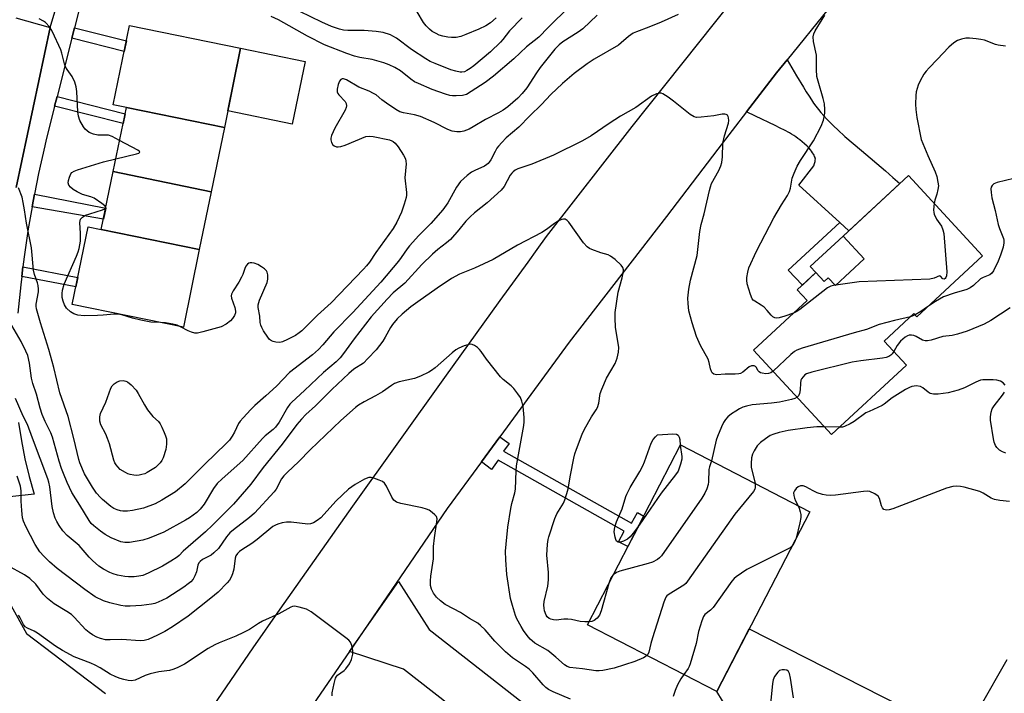
# Model space of a CAD drawing. Units: inches. Extents: x 1255763 to 1261763, y 505454 to 509455.
# Drawn here: x 1257796 to 1258102, y 505627 to 505836 of the extents above; entities that cross this region are included whole.
import ezdxf

# ---------------------------------------------------------------- set-up
doc = ezdxf.new("R2010")
doc.units = ezdxf.units.IN
doc.header["$MEASUREMENT"] = 0
for name, color, linetype in [('BLDG-Footprint', 5, 'Continuous'), ('CULTRL-Pad', 6, 'Continuous'), ('TRANS-Driveway', 251, 'Continuous'), ('TRANS-Non Street Sidewalk', 7, 'Continuous'), ('TRANS-Parking Lot', 4, 'Continuous'), ('TRANS-Road', 130, 'Continuous'), ('TRANS-Street Sidewalk', 7, 'Continuous'), ('Undefined', 1, 'Continuous')]:
    doc.layers.add(name, color=color, linetype=linetype)

msp = doc.modelspace()

# ---------------------------------------------------------------- linework, layer by layer
at = {"layer": 'BLDG-Footprint'}
for points, elevation in [([(1257859.29, 505802.73), (1257828.84, 505808.99), (1257824.75, 505809.83), (1257829.8, 505834.45), (1257864.34, 505827.36)], 352.9), ([(1257859.29, 505802.73), (1257855.19, 505782.78), (1257824.74, 505789.03), (1257828.84, 505808.99)], 352.7), ([(1257855.19, 505782.78), (1257851.49, 505764.78), (1257821.04, 505771.03), (1257824.74, 505789.03)], 352.31), ([(1258094.93, 505762.84), (1258074.47, 505743.91), (1258073.56, 505744.89), (1258064.34, 505736.35), (1258071.24, 505728.9), (1258047.99, 505707.38), (1258023.74, 505733.58), (1258040.37, 505748.97), (1258037.31, 505752.27), (1258043.11, 505757.63), (1258045.67, 505754.86), (1258046.92, 505756.01), (1258049.17, 505753.59), (1258058.14, 505761.89), (1258051.56, 505769), (1258071.85, 505787.78)], 348.44), ([(1257821.04, 505771.03), (1257851.49, 505764.78), (1257846.54, 505740.66), (1257812, 505747.75), (1257816.95, 505771.87)], 351.8), ([(1258041.21, 505683.31), (1258012.34, 505627.41), (1257972.14, 505648.17), (1258001.02, 505704.07)], 344.99)]:
    msp.add_lwpolyline(points, close=True, dxfattribs=dict(at, elevation=elevation))
at = {"layer": 'CULTRL-Pad'}
msp.add_lwpolyline([(1257884.39, 505823.25), (1257880.39, 505803.78), (1257860.35, 505807.89), (1257864.34, 505827.36)], close=True, dxfattribs=at)
at = {"layer": 'TRANS-Driveway'}
msp.add_lwpolyline([(1258053.36, 505770.66), (1258050.53, 505773.25), (1258037.85, 505784.87), (1258042.5, 505790.78), (1258042.73, 505791.59), (1258042.86, 505792.13), (1258042.94, 505792.63), (1258042.95, 505792.97), (1258042.93, 505793.15), (1258042.85, 505793.45), (1258042.73, 505793.77), (1258042.56, 505794.1), (1258042.38, 505794.44), (1258042.1, 505794.89), (1258041.75, 505795.41), (1258041.43, 505795.84), (1258041.03, 505796.31), (1258040.41, 505796.91), (1258039.62, 505797.62), (1258038.09, 505798.9), (1258037.49, 505799.36), (1258036.88, 505799.8), (1258036.24, 505800.23), (1258035.58, 505800.65), (1258034.9, 505801.05), (1258033.38, 505801.9), (1258032.06, 505802.58), (1258030.45, 505803.36), (1258024.33, 505806.22), (1258021.51, 505807.57), (1258030.87, 505819.69), (1258034.21, 505823.82), (1258037.14, 505818.8), (1258039.23, 505815.29), (1258040.13, 505813.83), (1258040.99, 505812.46), (1258041.74, 505811.3), (1258042.41, 505810.32), (1258043.11, 505809.34), (1258043.88, 505808.37), (1258044.69, 505807.39), (1258045.55, 505806.41), (1258046.55, 505805.34), (1258047.6, 505804.26), (1258048.71, 505803.17), (1258049.96, 505801.99), (1258052.16, 505799.99), (1258054.73, 505797.74), (1258057.25, 505795.59), (1258064.73, 505789.24), (1258067.08, 505787.23), (1258069.23, 505785.35)], close=True, dxfattribs=at)
msp.add_lwpolyline([(1258015.83, 505621.65), (1258012.34, 505627.41), (1258022.43, 505646.94), (1258081.43, 505616.84)], dxfattribs=at)
at = {"layer": 'TRANS-Non Street Sidewalk'}
for points in [[(1257811.87, 505830.46), (1257812.7, 505833.77), (1257828.83, 505829.7), (1257828.14, 505826.35)], [(1257806.54, 505809.35), (1257807.29, 505812.33), (1257828.43, 505806.99), (1257827.81, 505803.98)], [(1257799.55, 505778.12), (1257799.85, 505779.87), (1257800.28, 505782.02), (1257822.4, 505777.64), (1257821.71, 505774.28)], [(1258053.36, 505770.66), (1258051.56, 505769), (1258041.34, 505759.54), (1258043.11, 505757.63), (1258038.91, 505753.74), (1258034.54, 505758.45), (1258050.53, 505773.25)], [(1257796.3, 505756.42), (1257796.67, 505759.41), (1257813.73, 505756.15), (1257813.12, 505753.21)], [(1257939.17, 505698.8), (1257944.91, 505706.64), (1257947.75, 505704.55), (1257946, 505702.16), (1257985.77, 505679.79), (1257987.63, 505683.1), (1257989.61, 505681.98), (1257984.72, 505672.52), (1257981.81, 505674.02), (1257983.5, 505677.3), (1257944.42, 505699.32), (1257942.31, 505696.47)]]:
    msp.add_lwpolyline(points, close=True, dxfattribs=at)
at = {"layer": 'TRANS-Parking Lot'}
for points in [[(1257794.52, 505836.84, 0), (1257805.15, 505833.83, 0), (1257794.58, 505784.1, 0)], [(1257782.31, 505673.18, 0), (1257797.81, 505645.45, 0), (1257822.36, 505626.79, 0)]]:
    msp.add_polyline3d(points, dxfattribs=at)
at = {"layer": 'TRANS-Road'}
for points in [[(1257748.46, 505454.51), (1257822.12, 505571.74), (1257832.77, 505588.2), (1257840.85, 505600.49), (1257857.23, 505624.93), (1257868.25, 505641), (1257876.59, 505653), (1257899.25, 505685.05), (1257927.79, 505725.02), (1257945.01, 505748.93), (1257953.65, 505760.87), (1257956.53, 505764.85), (1257959.42, 505768.82), (1257986.04, 505803.07), (1258027.48, 505855.2)], [(1258046.93, 505839.5), (1258034.21, 505823.82), (1258030.87, 505819.69), (1258021.51, 505807.57), (1258012.62, 505796.06), (1257996.68, 505775.13), (1257966.41, 505736.01), (1257944.91, 505706.64), (1257939.17, 505698.8), (1257928.57, 505684.32), (1257898.14, 505639.93), (1257886.95, 505623.62), (1257881.81, 505616.12), (1257873.98, 505604.46), (1257868.4, 505596.14), (1257854.62, 505575.16), (1257852.36, 505571.73), (1257836.35, 505546.9), (1257831.87, 505539.81), (1257823.21, 505526.09), (1257820.14, 505521.14), (1257807.66, 505500.97), (1257792.37, 505475.69)], [(1257994.62, 505572.29), (1257915, 505634.37), (1257898.14, 505639.93), (1257913.43, 505661.69), (1257922.93, 505646.72), (1257991.38, 505593.21)]]:
    msp.add_lwpolyline(points, dxfattribs=at)
at = {"layer": 'TRANS-Street Sidewalk'}
for points in [[(1257794.58, 505784.1), (1257805.15, 505833.83), (1257813.17, 505860.53)], [(1257818.09, 505855.09), (1257812.7, 505833.77), (1257811.87, 505830.46), (1257807.29, 505812.33), (1257806.54, 505809.35), (1257805.58, 505805.57), (1257803.95, 505799.01), (1257803.47, 505797.05), (1257801.56, 505788.48), (1257800.28, 505782.02), (1257799.85, 505779.87), (1257799.55, 505778.12), (1257798.35, 505771.21), (1257797.06, 505762.53), (1257796.67, 505759.41), (1257796.3, 505756.42), (1257795.98, 505753.81), (1257795.1, 505745.07)], [(1257795.33, 505711.02), (1257796.19, 505705.39), (1257797.29, 505699.81), (1257798.62, 505694.27), (1257800.17, 505688.8), (1257792.56, 505687.94)]]:
    msp.add_lwpolyline(points, dxfattribs=at)
at = {"layer": 'Undefined'}
for p, q in [((1258049.35, 505753.75, 350), (1258049.05, 505753.71, 350)), ((1258073.93, 505744.49, 348), (1258072.54, 505743.94, 348)), ((1258050.39, 505709.6, 344), (1258045.8, 505709.73, 344))]:
    msp.add_line(p, q, dxfattribs=at)
for points, elevation in [([(1258000.28, 505837.89), (1257995.03, 505835.44), (1257991.16, 505833.91), (1257987.33, 505832.52), (1257986.28, 505832.04), (1257984.84, 505831.02), (1257982.62, 505829.05), (1257981.72, 505828.35), (1257974.22, 505823.93), (1257972.06, 505822.5), (1257968.02, 505819.53), (1257964.37, 505816.44), (1257960.79, 505813.02), (1257957.81, 505809.89), (1257954.22, 505806.42), (1257950.76, 505802.89), (1257946.91, 505799.48), (1257945.47, 505798.06), (1257944.51, 505796.99), (1257944, 505796.3), (1257943.42, 505795.3), (1257942.1, 505792.65), (1257941.62, 505791.93), (1257941.26, 505791.54), (1257940.84, 505791.21), (1257940.09, 505790.77), (1257937.1, 505789.42), (1257936.06, 505788.86), (1257934.72, 505787.83), (1257932.66, 505785.92), (1257931.47, 505784.23), (1257928.72, 505779.28), (1257927.16, 505777.17), (1257923.43, 505772.87), (1257919.76, 505769.19), (1257916.78, 505765.98), (1257916.05, 505765.05), (1257914.23, 505762.39), (1257913.35, 505761.23), (1257907.89, 505754.71), (1257899.18, 505745.21), (1257893.32, 505739.26), (1257889.87, 505735.19), (1257888.5, 505733.78), (1257886.62, 505732.07), (1257879.57, 505726.63), (1257875.46, 505722.32), (1257872.21, 505719.3), (1257868.78, 505716.3), (1257867.54, 505715.09), (1257865.12, 505712.54), (1257864.18, 505711.44), (1257863.72, 505710.7), (1257862.46, 505708.04), (1257861.73, 505706.78), (1257860.9, 505705.59), (1257859.88, 505704.5), (1257853.19, 505698.16), (1257847.09, 505692.02), (1257844.12, 505689.53), (1257839.88, 505686.91), (1257837.82, 505685.78), (1257834.17, 505684.47), (1257830.78, 505683.69), (1257829.13, 505683.51), (1257827.76, 505683.47), (1257826.96, 505683.58), (1257825.93, 505683.88), (1257824.95, 505684.33), (1257824.04, 505684.94), (1257821.38, 505687.13), (1257820.75, 505687.75), (1257819.59, 505689.09), (1257818.25, 505690.99), (1257815.82, 505695.09), (1257814.36, 505698.51), (1257814.03, 505699.61), (1257812.51, 505706.08), (1257810.74, 505712.95), (1257808.19, 505720.28), (1257806.23, 505728.18), (1257804.77, 505733.74), (1257802.1, 505741.99), (1257800.87, 505746.37), (1257800.76, 505747.17), (1257800.78, 505747.79), (1257801.5, 505751.63), (1257801.5, 505752.48), (1257801.4, 505753.61), (1257801.22, 505754.44), (1257800.32, 505757.05), (1257799.98, 505758.39), (1257799.33, 505765.35), (1257797.77, 505773.04), (1257797.2, 505777.16), (1257796.79, 505779.43), (1257796.4, 505781.11), (1257795.34, 505784.02)], 350), ([(1257966.58, 505840.35), (1257959.88, 505833.81), (1257957.06, 505830.85), (1257953.23, 505827.8), (1257949.22, 505824.13), (1257942.9, 505818.69), (1257940.32, 505816.69), (1257936.03, 505813.93), (1257934.48, 505813.03), (1257933.28, 505812.64), (1257931.33, 505812.54), (1257930.22, 505812.58), (1257929.38, 505812.71), (1257927.98, 505813.12), (1257923.81, 505814.58), (1257919.61, 505816.38), (1257918.39, 505816.97), (1257917.25, 505817.74), (1257913.99, 505820.38), (1257912.24, 505821.4), (1257910.47, 505822.25), (1257908.88, 505822.82), (1257905.25, 505823.83), (1257901.33, 505824.47), (1257899.72, 505824.88), (1257897.31, 505825.71), (1257890.41, 505828.46), (1257885.13, 505831.12), (1257876.14, 505836.22), (1257873.87, 505837.26)], 354), ([(1257951.78, 505836.8), (1257947.91, 505832.83), (1257945.84, 505830.13), (1257945.11, 505829.28), (1257942.04, 505826.31), (1257936.86, 505821.91), (1257935.68, 505821.03), (1257934.67, 505820.42), (1257933.88, 505820.09), (1257933.12, 505819.95), (1257932.6, 505819.96), (1257931.24, 505820.2), (1257929.62, 505820.68), (1257924.78, 505822.59), (1257923.2, 505823.3), (1257921.93, 505824.05), (1257917.44, 505827.02), (1257912.8, 505830.48), (1257911.65, 505831.16), (1257910.88, 505831.51), (1257908.64, 505832.22), (1257906.48, 505832.59), (1257902.74, 505832.84), (1257897.6, 505832.85), (1257896.27, 505833), (1257895.11, 505833.28), (1257892.58, 505834.17), (1257889.53, 505835.43), (1257879.33, 505840.48)], 356), ([(1257943.72, 505836.83), (1257942.01, 505835.32), (1257940.5, 505834.39), (1257938.37, 505833.3), (1257934.37, 505831.63), (1257932.75, 505831.03), (1257931.33, 505830.76), (1257929.89, 505830.67), (1257928.78, 505830.78), (1257927.14, 505831.14), (1257926.08, 505831.47), (1257925.07, 505831.93), (1257923.87, 505832.63), (1257923.01, 505833.34), (1257922.03, 505834.33), (1257921.13, 505835.39), (1257919.2, 505838.69)], 358), ([(1258036.18, 505745.09), (1258033.45, 505744.13), (1258031.74, 505743.64), (1258030.89, 505743.53), (1258030.37, 505743.56), (1258029.72, 505743.88), (1258029.18, 505744.43), (1258027.97, 505745.92), (1258027.03, 505746.86), (1258026.13, 505747.53), (1258024.1, 505748.74), (1258023.66, 505749.09), (1258023.31, 505749.51), (1258022.77, 505750.8), (1258021.8, 505754.14), (1258021.61, 505755.26), (1258021.65, 505756.1), (1258021.93, 505757.78), (1258022.31, 505759.16), (1258024.62, 505764.3), (1258030.07, 505774.69), (1258032.42, 505778.76), (1258034.25, 505781.62), (1258034.91, 505782.84), (1258035.23, 505783.94), (1258035.77, 505786.95), (1258036.36, 505788.58), (1258037.27, 505790.73), (1258038.32, 505792.53), (1258042.39, 505798.55), (1258044.73, 505803.19), (1258045.47, 505805.03), (1258045.9, 505807.16), (1258045.92, 505808.32), (1258045.79, 505810.07), (1258045.42, 505811.79), (1258043.8, 505817.16), (1258043.45, 505818.59), (1258043.27, 505820.79), (1258043.3, 505825.21), (1258042.36, 505829.49), (1258042.29, 505830.9), (1258042.49, 505831.89), (1258042.92, 505832.81), (1258045.94, 505837.7)], 350), ([(1257826.73, 505798.71), (1257824.39, 505799.95), (1257823.3, 505800.34), (1257822.49, 505800.41), (1257819.97, 505800.31), (1257818.62, 505800.68), (1257817.31, 505801.24), (1257816.6, 505801.67), (1257816.01, 505802.24), (1257815.53, 505802.93), (1257814.41, 505804.93), (1257813.91, 505806.23), (1257813.76, 505807.63), (1257813.47, 505813.98), (1257813.22, 505815.42), (1257812.82, 505816.79), (1257812.01, 505818.57), (1257810.45, 505820.74), (1257809.94, 505821.59), (1257809.62, 505822.49), (1257808.78, 505825.8), (1257808.43, 505826.88), (1257805.85, 505832.43), (1257804.99, 505833.92), (1257803.7, 505835.33), (1257803.04, 505835.82), (1257801.75, 505836.47)], 352), ([(1257975.17, 505837.62), (1257970.72, 505833.42), (1257969.28, 505832.41), (1257964.49, 505829.33), (1257963.28, 505828.46), (1257961.94, 505827.06), (1257957.43, 505821.34), (1257956.3, 505819.72), (1257953.31, 505815.06), (1257951.86, 505813.27), (1257950.52, 505811.86), (1257947.37, 505809.16), (1257945.96, 505808.1), (1257944.49, 505807.27), (1257940.46, 505805.2), (1257936.65, 505802.95), (1257935.36, 505802.26), (1257933.75, 505801.63), (1257932.64, 505801.37), (1257931.48, 505801.38), (1257930.03, 505801.62), (1257928.71, 505802.09), (1257924.44, 505804.26), (1257920.25, 505806.15), (1257918.35, 505806.71), (1257914.94, 505807.35), (1257913.85, 505807.66), (1257912.58, 505808.35), (1257909.65, 505810.34), (1257908.23, 505811.38), (1257906.41, 505812.88), (1257905.66, 505813.36), (1257904.33, 505814.02), (1257901.11, 505815.33), (1257897.28, 505817.6), (1257896.32, 505817.87), (1257895.9, 505817.83), (1257895.52, 505817.67), (1257895.04, 505817.14), (1257894.61, 505816.07), (1257894.31, 505814.63), (1257894.37, 505813.83), (1257894.54, 505813.35), (1257894.85, 505812.89), (1257896.86, 505810.82), (1257897.18, 505810.16), (1257897.26, 505809.48), (1257897.15, 505808.96), (1257896.81, 505808.18), (1257893.66, 505802.56), (1257892.6, 505800.23), (1257892.4, 505799.45), (1257892.39, 505798.91), (1257892.62, 505798.09), (1257893.03, 505797.36), (1257893.4, 505797), (1257894.1, 505796.71), (1257894.63, 505796.69), (1257895.46, 505796.81), (1257896.87, 505797.27), (1257903.24, 505799.9), (1257904.36, 505800.09), (1257905.49, 505799.96), (1257910.59, 505798.87), (1257911.36, 505798.64), (1257911.79, 505798.42), (1257912.39, 505797.92), (1257913.26, 505796.78), (1257914.97, 505794.19), (1257915.53, 505793.01), (1257915.7, 505792.31), (1257915.74, 505791.49), (1257915.34, 505787.06), (1257915.86, 505782.5), (1257915.86, 505781.74), (1257915.76, 505780.97), (1257915.2, 505778.96), (1257914.29, 505776.46), (1257912.88, 505773.32), (1257911.7, 505771.34), (1257906.35, 505763.91), (1257904.37, 505760.9), (1257903.5, 505759.8), (1257902.48, 505758.7), (1257892.51, 505748.27), (1257888.26, 505744.45), (1257883.32, 505739.55), (1257882.51, 505738.88), (1257881.4, 505738.12), (1257878.92, 505736.82), (1257877.3, 505736.17), (1257876.48, 505735.97), (1257875.32, 505736.02), (1257874.47, 505736.2), (1257873.95, 505736.41), (1257873.29, 505736.9), (1257872.75, 505737.57), (1257871.44, 505739.53), (1257870.88, 505740.55), (1257870.61, 505741.34), (1257870.45, 505742.14), (1257870.28, 505744.1), (1257869.82, 505746.84), (1257869.81, 505747.67), (1257870.2, 505749.06), (1257872.58, 505754.56), (1257872.82, 505755.58), (1257872.83, 505756.99), (1257872.62, 505757.77), (1257872.33, 505758.2), (1257871.75, 505758.77), (1257870.86, 505759.47), (1257869.65, 505760.19), (1257868.59, 505760.54), (1257867.8, 505760.69), (1257867.31, 505760.69), (1257866.85, 505760.55), (1257866.45, 505760.25), (1257865.97, 505759.64), (1257865.64, 505758.89), (1257865.03, 505757.08), (1257864.65, 505756.27), (1257863.75, 505754.7), (1257862.01, 505751.98), (1257861.5, 505750.98), (1257861.38, 505750.47), (1257861.47, 505749.7), (1257862.57, 505746.76), (1257862.77, 505745.69), (1257862.71, 505745.16), (1257862.4, 505744.36), (1257861.8, 505743.36), (1257861.23, 505742.69), (1257859.82, 505741.63), (1257858.27, 505740.78), (1257852.61, 505739.19), (1257850.92, 505738.82), (1257850.09, 505738.83), (1257849.02, 505739.14), (1257847.98, 505739.6), (1257845.69, 505740.83)], 352), ([(1258102.04, 505828.02), (1258099.75, 505828.29), (1258098.93, 505828.53), (1258095.47, 505829.86), (1258094.39, 505830.13), (1258092.94, 505830.34), (1258090.9, 505830.51), (1258089.74, 505830.5), (1258088.41, 505830.22), (1258087.12, 505829.78), (1258085.94, 505829.08), (1258084.45, 505827.76), (1258080.85, 505823.83), (1258078.3, 505821.33), (1258077.36, 505820.28), (1258076.7, 505819.35), (1258075.56, 505817.27), (1258074.92, 505815.94), (1258074.57, 505814.88), (1258074.33, 505813.79), (1258074.19, 505812.66), (1258074.1, 505810.03), (1258074.14, 505808.36), (1258074.47, 505805.84), (1258075.87, 505798.98), (1258077.86, 505794.04), (1258080.23, 505788.92), (1258080.67, 505787.52), (1258081.05, 505785.79), (1258081.17, 505784.64), (1258081.04, 505783.49), (1258080.7, 505782.06), (1258080.06, 505780.2), (1258079.84, 505779.14)], 350), ([(1258029.8, 505727.02), (1258029.1, 505726.54), (1258028.38, 505726.29), (1258027.52, 505726.22), (1258026.38, 505726.35), (1258025.87, 505726.52), (1258025.46, 505726.79), (1258025.17, 505727.16), (1258024.6, 505728.23), (1258024.32, 505728.51), (1258023.98, 505728.69), (1258023.54, 505728.72), (1258023.08, 505728.63), (1258022.39, 505728.33), (1258020.39, 505726.7), (1258019.71, 505726.32), (1258019.17, 505726.17), (1258018.02, 505726.07), (1258014.9, 505726.12), (1258012.37, 505725.89), (1258011.84, 505725.94), (1258011.42, 505726.08), (1258010.9, 505726.47), (1258010.65, 505726.91), (1258010.41, 505727.71), (1258009.98, 505729.71), (1258009.63, 505730.71), (1258007.26, 505735.04), (1258006.04, 505737.75), (1258004.62, 505741.99), (1258003.65, 505745.81), (1258003.41, 505748.04), (1258003.33, 505749.72), (1258003.63, 505752.52), (1258004.14, 505755.3), (1258006.18, 505763), (1258007.03, 505770.43), (1258007.5, 505772.62), (1258008.41, 505775.9), (1258010.02, 505783.18), (1258010.34, 505784.31), (1258010.72, 505785.29), (1258012.94, 505789.43), (1258013.53, 505790.78), (1258013.9, 505791.9), (1258014.11, 505793.64), (1258014.21, 505797.89), (1258014.72, 505800.11), (1258015.91, 505804.05), (1258016.04, 505804.92), (1258016, 505805.73), (1258015.86, 505806.21), (1258015.62, 505806.58), (1258015.28, 505806.81), (1258014.83, 505806.92), (1258014.01, 505806.87), (1258011.36, 505806.41), (1258007.51, 505805.92), (1258006.06, 505805.85), (1258005.25, 505806.03), (1258004.03, 505806.81), (1257998.86, 505810.93), (1257997.21, 505812.15), (1257995.53, 505813.22), (1257995.04, 505813.41), (1257994.55, 505813.46), (1257993.53, 505813.19), (1257992.03, 505812.44), (1257987.2, 505809.01), (1257982.41, 505806.26), (1257978.92, 505803.98), (1257973.31, 505800.17), (1257970.59, 505798.6), (1257961.6, 505794.15), (1257954.86, 505791.3), (1257950.46, 505789.85), (1257949.69, 505789.47), (1257948.99, 505788.96), (1257948.57, 505788.56), (1257948.1, 505787.93), (1257946.19, 505784.42), (1257945.28, 505783.28), (1257940.91, 505779.34), (1257937.04, 505776.22), (1257935.7, 505775.03), (1257934.36, 505773.64), (1257932.15, 505770.89), (1257929.57, 505767.97), (1257928.29, 505766.87), (1257925.59, 505764.85), (1257923.94, 505763.42), (1257920.64, 505760.15), (1257915.37, 505754.36), (1257911.79, 505751.32), (1257909.87, 505749.38), (1257904.9, 505743.85), (1257899.6, 505737.02), (1257896.31, 505732.47), (1257895.22, 505731.11), (1257894.01, 505729.94), (1257890.08, 505726.57), (1257884.22, 505721), (1257880.24, 505717.38), (1257879.64, 505716.73), (1257878.95, 505715.76), (1257876.35, 505711.2), (1257875.21, 505709.61), (1257874.44, 505708.87), (1257871.99, 505706.89), (1257871.14, 505706.11), (1257865.06, 505699.25), (1257858.55, 505693.55), (1257857.04, 505692.07), (1257855.89, 505690.53), (1257853.05, 505685.72), (1257851.73, 505684.09), (1257850.69, 505683.13), (1257849.63, 505682.28), (1257848.45, 505681.47), (1257847.18, 505680.72), (1257840.47, 505676.94), (1257835.91, 505675.06), (1257833.94, 505674.49), (1257829.8, 505673.78), (1257828.39, 505673.74), (1257827.07, 505674), (1257824.07, 505675.21), (1257822.26, 505676.22), (1257820.81, 505677.26), (1257818.74, 505678.91), (1257817.92, 505679.72), (1257817.23, 505680.61), (1257814.38, 505685.39), (1257811.91, 505689.31), (1257810.41, 505692.41), (1257809.25, 505695.17), (1257808.66, 505696.76), (1257807.96, 505699.04), (1257805.87, 505706.52), (1257805.35, 505707.86), (1257803.62, 505711.42), (1257802.69, 505713.57), (1257802.06, 505715.55), (1257800.86, 505719.86), (1257799.73, 505723.19), (1257799.35, 505724.86), (1257798.73, 505729.46), (1257798.18, 505731.87), (1257797.58, 505733.28), (1257796.13, 505736.2), (1257793.26, 505741.17)], 348), ([(1257825.56, 505793.03), (1257831.95, 505794.53), (1257832.69, 505794.76), (1257833.06, 505795.03), (1257832.93, 505795.27), (1257832.35, 505795.67), (1257826.73, 505798.71)], 352), ([(1257822.47, 505777.96), (1257822.1, 505778.4), (1257821.25, 505779.08), (1257818.83, 505780.73), (1257817.8, 505781.16), (1257815.14, 505781.97), (1257813.57, 505782.7), (1257812.33, 505783.43), (1257811.47, 505784.16), (1257810.99, 505784.79), (1257810.77, 505785.5), (1257810.85, 505786.28), (1257811.15, 505787.33), (1257811.59, 505788.32), (1257811.9, 505788.73), (1257812.57, 505789.16), (1257813.65, 505789.56), (1257821.75, 505792.08), (1257825.56, 505793.03)], 352), ([(1258104.6, 505786.93), (1258099.44, 505785.63), (1258098.4, 505785.21), (1258097.86, 505784.67), (1258097.63, 505784.19), (1258097.53, 505783.68), (1258097.56, 505782.59), (1258097.83, 505780.91), (1258098.84, 505776.92), (1258099.74, 505772.64), (1258100.15, 505771.33), (1258101.39, 505768.23), (1258101.52, 505767.7), (1258101.54, 505766.94), (1258101.32, 505765.6), (1258100.53, 505763.1), (1258099.74, 505761.17), (1258098.33, 505758.2), (1258097.83, 505757.5), (1258097.21, 505757), (1258095.06, 505756.12), (1258094.32, 505755.71), (1258092.08, 505753.61), (1258091.05, 505752.88), (1258090, 505752.44), (1258086.05, 505751.25), (1258082.81, 505750.07), (1258080.24, 505748.64), (1258077.77, 505746.97)], 348), ([(1257839.45, 505742.11), (1257836.44, 505742.28), (1257833.27, 505742.83), (1257830.72, 505743.44), (1257827.45, 505744.52), (1257826.11, 505744.77), (1257825.03, 505744.77), (1257821.63, 505744.42), (1257819.86, 505744.33), (1257815.67, 505744.26), (1257813.71, 505744.41), (1257812.46, 505744.8), (1257811.5, 505745.41), (1257810.21, 505746.63), (1257809.58, 505747.64), (1257809.17, 505748.75), (1257808.92, 505749.87), (1257808.85, 505751.16), (1257808.98, 505752.22), (1257809.5, 505754.04), (1257813.33, 505762.71), (1257813.87, 505764.06), (1257814.19, 505765.14), (1257814.56, 505767.37), (1257814.55, 505769.75), (1257814.39, 505773.26), (1257814.44, 505773.78), (1257814.59, 505774.23), (1257815.15, 505774.91), (1257816.08, 505775.45), (1257817.42, 505775.95), (1257821.41, 505777.17), (1257822.13, 505777.46), (1257822.4, 505777.64)], 352), ([(1257822.4, 505777.64), (1257822.5, 505777.8), (1257822.47, 505777.96)], 352), ([(1258079.84, 505779.14), (1258079.71, 505777.17), (1258079.77, 505776.35), (1258079.89, 505775.81), (1258080.57, 505774.27), (1258082.17, 505772.03), (1258082.61, 505770.94), (1258082.87, 505769.79), (1258083.77, 505757.86), (1258083.71, 505756.62), (1258083.55, 505756.16), (1258083.3, 505755.81), (1258083.01, 505755.64), (1258082.58, 505755.7), (1258081.83, 505756.51), (1258081.56, 505756.66), (1258079.92, 505755.88), (1258078.56, 505755.62), (1258056.58, 505754.75), (1258049.35, 505753.75)], 350), ([(1257972.61, 505649.07), (1257971.29, 505649.09), (1257969.88, 505649.22), (1257967.14, 505649.82), (1257966.05, 505649.97), (1257964.74, 505649.93), (1257962.41, 505649.66), (1257961.56, 505649.69), (1257960.75, 505649.89), (1257960.26, 505650.14), (1257959.63, 505650.7), (1257959.3, 505651.16), (1257958.8, 505652.52), (1257958.62, 505653.39), (1257958.55, 505654.26), (1257958.68, 505655.39), (1257959.76, 505660.17), (1257960.06, 505662.11), (1257960.05, 505664.4), (1257959.47, 505669.79), (1257959.7, 505673.28), (1257959.87, 505674.72), (1257960.07, 505675.57), (1257961.94, 505681.19), (1257962.63, 505682.66), (1257964.65, 505686), (1257965.1, 505687.07), (1257965.76, 505689.02), (1257966.12, 505690.43), (1257966.84, 505694.73), (1257967.9, 505699.93), (1257968.25, 505701.36), (1257968.72, 505702.75), (1257970.51, 505707.39), (1257971.21, 505709), (1257973.39, 505712.86), (1257974.84, 505715.04), (1257975.23, 505715.76), (1257975.66, 505717.03), (1257976.08, 505720.06), (1257976.55, 505721.42), (1257978.09, 505724.84), (1257980.7, 505729.44), (1257981.09, 505730.23), (1257981.37, 505731.03), (1257981.76, 505732.95), (1257981.85, 505734.34), (1257980.87, 505740.64), (1257980.71, 505743.5), (1257980.74, 505745.21), (1257981.68, 505751.61), (1257982.91, 505756), (1257983.21, 505757.43), (1257983.31, 505758.53), (1257983.12, 505759.27), (1257982.64, 505759.93), (1257980.7, 505761.73), (1257979.32, 505762.8), (1257978.53, 505763.16), (1257976.27, 505763.84), (1257973.5, 505764.81), (1257972.72, 505765.17), (1257972.02, 505765.64), (1257970.92, 505766.93), (1257966.36, 505773.3), (1257965.8, 505773.89), (1257965.15, 505774.21), (1257964.65, 505774.22), (1257964.13, 505774.12), (1257963.1, 505773.69), (1257961.91, 505772.9), (1257959.35, 505771.01), (1257957.97, 505770.12), (1257950.38, 505766.22), (1257942.8, 505761.76), (1257936.97, 505759.03), (1257932.33, 505757.12), (1257929.89, 505755.81), (1257925.4, 505752.84), (1257919.39, 505748.58), (1257917.28, 505746.96), (1257914.53, 505744.68), (1257913.03, 505743.31), (1257911.49, 505741.56), (1257910.88, 505740.59), (1257909.3, 505737.53), (1257908.57, 505736.32), (1257906.46, 505733.68), (1257903.9, 505730.9), (1257902.47, 505729.55), (1257899.54, 505727.62), (1257897.98, 505726.34), (1257892.64, 505721.28), (1257887.63, 505716.28), (1257884.6, 505713.52), (1257883.24, 505712.1), (1257881.78, 505710.39), (1257877.23, 505704.29), (1257871.37, 505697.06), (1257867.55, 505691.94), (1257862.1, 505685.73), (1257855.62, 505679.12), (1257853.41, 505677.09), (1257848.01, 505672.46), (1257846.52, 505671.08), (1257845.19, 505669.73), (1257844.6, 505669.24), (1257842.6, 505667.96), (1257840.04, 505666.45), (1257835.57, 505664.22), (1257833.98, 505663.55), (1257832.68, 505663.25), (1257831.24, 505663.11), (1257829.5, 505663.06), (1257828.36, 505663.18), (1257826.1, 505663.62), (1257824.72, 505663.99), (1257823.69, 505664.44), (1257821.7, 505665.49), (1257820.27, 505666.42), (1257818.26, 505668.16), (1257817.23, 505669.22), (1257814.11, 505672.79), (1257810.47, 505675.98), (1257809.1, 505677.41), (1257807.94, 505679.04), (1257807.18, 505680.26), (1257806.72, 505681.31), (1257806.18, 505682.97), (1257805.75, 505684.96), (1257805.06, 505691.08), (1257804.74, 505692.5), (1257804.39, 505693.55), (1257799.62, 505706.14), (1257798.13, 505710.42), (1257796.8, 505713.07), (1257794.35, 505718.48)], 346), ([(1258049.05, 505753.71), (1258047.77, 505753.45), (1258046.76, 505752.94), (1258038.12, 505746.18), (1258037.15, 505745.53), (1258036.18, 505745.09)], 350), ([(1258103.47, 505746.69), (1258097.52, 505742.76), (1258095.39, 505741.62), (1258090.15, 505739.49), (1258087.15, 505738.49), (1258085.47, 505738.1), (1258082.55, 505737.8), (1258078.93, 505736.68), (1258077.84, 505736.42), (1258077.04, 505736.41), (1258076.3, 505736.63), (1258074.33, 505737.78), (1258073.58, 505738.11), (1258072.84, 505738.25), (1258072.07, 505738.17), (1258071.57, 505737.98), (1258070.85, 505737.56), (1258069.37, 505736.29), (1258068.35, 505735.01), (1258067.29, 505733.17)], 346), ([(1258077.77, 505746.97), (1258075.77, 505745.55), (1258073.93, 505744.49)], 348), ([(1258072.54, 505743.94), (1258067.56, 505742.81), (1258062.75, 505741.56), (1258058.87, 505740), (1258054.97, 505738.91), (1258038.89, 505734.13), (1258037.2, 505733.56), (1258036.43, 505733.15), (1258035.31, 505732.24), (1258029.8, 505727.02)], 348), ([(1257845.69, 505740.83), (1257844.63, 505741.26), (1257843.24, 505741.61), (1257840.98, 505742.02), (1257839.45, 505742.11)], 352), ([(1257990.58, 505638.65), (1257990.07, 505638.18), (1257989.58, 505637.87), (1257986.84, 505636.8), (1257980.45, 505634.75), (1257976.95, 505634.02), (1257975.77, 505633.87), (1257974.72, 505633.87), (1257970.62, 505634.55), (1257966.63, 505634.94), (1257965.86, 505635.2), (1257964.94, 505635.74), (1257962.32, 505638.13), (1257959.78, 505640.17), (1257955.81, 505642.53), (1257954.89, 505643.17), (1257954.28, 505643.74), (1257953.39, 505644.81), (1257952.23, 505646.4), (1257951.47, 505647.66), (1257950.19, 505650.03), (1257949.71, 505651.11), (1257948.79, 505654.16), (1257948.22, 505656.39), (1257947.08, 505663.8), (1257946.77, 505668.38), (1257946.68, 505671.06), (1257946.83, 505673.29), (1257947.42, 505678.52), (1257948.27, 505684.32), (1257948.59, 505685.92), (1257949.53, 505689.21), (1257949.76, 505690.36), (1257949.95, 505695.99), (1257950.11, 505697.58), (1257952.38, 505710.13), (1257952.48, 505711.25), (1257952.48, 505712.65), (1257952.13, 505716.05), (1257951.74, 505717.73), (1257951.31, 505718.79), (1257950.5, 505720.01), (1257949.23, 505721.63), (1257948.41, 505722.45), (1257945.92, 505724.46), (1257945.09, 505725.28), (1257940.73, 505730.76), (1257939.14, 505733.11), (1257938.61, 505733.75), (1257937.96, 505734.32), (1257937, 505734.97), (1257936.25, 505735.31), (1257935.73, 505735.37), (1257934.93, 505735.22), (1257933.83, 505734.84), (1257932.19, 505734.17), (1257931.19, 505733.61), (1257930.09, 505732.75), (1257924.75, 505728.04), (1257923.69, 505727.23), (1257922.79, 505726.69), (1257920.22, 505725.47), (1257918.38, 505724.72), (1257913.63, 505723.67), (1257912.18, 505723.16), (1257911.26, 505722.59), (1257908.46, 505720.58), (1257906.22, 505719.3), (1257902.7, 505717.47), (1257900.98, 505716.42), (1257900.05, 505715.73), (1257895.5, 505711.63), (1257885.96, 505702.6), (1257882.39, 505698.94), (1257878.77, 505695.57), (1257877.78, 505694.5), (1257877.07, 505693.59), (1257875.39, 505690.38), (1257874.75, 505689.46), (1257868.67, 505682.9), (1257867.12, 505681.54), (1257862.13, 505677.69), (1257861.02, 505676.75), (1257859.96, 505675.55), (1257857.41, 505671.95), (1257856.04, 505670.52), (1257855.14, 505669.86), (1257852.52, 505668.53), (1257851.71, 505667.87), (1257851.38, 505667.45), (1257851.03, 505666.7), (1257850.59, 505664.68), (1257850.09, 505663.38), (1257849.57, 505662.4), (1257848.88, 505661.56), (1257848.06, 505660.87), (1257846.73, 505659.91), (1257841.42, 505656.46), (1257838.73, 505655.17), (1257837.68, 505654.8), (1257836.68, 505654.55), (1257833.52, 505654.14), (1257829.96, 505653.97), (1257828.48, 505653.99), (1257827.06, 505654.23), (1257823.65, 505654.99), (1257821.71, 505655.6), (1257819.17, 505656.93), (1257815.9, 505659.19), (1257807.34, 505665.71), (1257804.91, 505667.8), (1257803.13, 505669.49), (1257801.97, 505670.89), (1257800.46, 505673.19), (1257797.58, 505678.75), (1257796.85, 505680.36), (1257796.59, 505681.47), (1257796.35, 505683.74), (1257796.15, 505686.59), (1257796.16, 505689.83), (1257795.92, 505691.28), (1257794.92, 505694.41)], 344), ([(1258067.29, 505733.17), (1258066.79, 505732.42), (1258066.42, 505732.03), (1258065.74, 505731.56), (1258064.97, 505731.23), (1258063.84, 505731.01), (1258057.1, 505730.24), (1258054.4, 505729.79), (1258041.81, 505726.69), (1258040.16, 505726.14), (1258039.7, 505725.86), (1258039.13, 505725.3), (1258038.67, 505724.65), (1258038.45, 505724.17), (1258038.29, 505723.33), (1258038.23, 505721.25), (1258038.06, 505720.11), (1258037.76, 505719.36), (1258037.31, 505718.91)], 346), ([(1258101.91, 505722.62), (1258101.34, 505723.39), (1258100.46, 505723.95), (1258099.38, 505724.23), (1258098.24, 505724.33), (1258096.49, 505724.35), (1258095.05, 505724.3), (1258094.29, 505724.17), (1258092.81, 505723.63), (1258089.26, 505721.85), (1258087.33, 505721.15), (1258084.24, 505720.23), (1258081.07, 505719.84), (1258079.66, 505719.83), (1258078.66, 505720.08), (1258077.98, 505720.52), (1258076.38, 505721.82), (1258075.63, 505722.2), (1258074.23, 505722.41), (1258073.67, 505722.38), (1258072.92, 505722.2), (1258072.18, 505721.91), (1258071, 505721.28), (1258066.84, 505718.72), (1258064.37, 505716.74), (1258063.71, 505716.3), (1258059.67, 505714.53), (1258058.67, 505714.02), (1258054.98, 505711.36), (1258053.77, 505710.61), (1258051.96, 505709.78), (1258051.4, 505709.65), (1258050.39, 505709.6)], 344), ([(1258037.31, 505718.91), (1258036.59, 505718.52), (1258035.58, 505718.19), (1258031.78, 505717.36), (1258029.35, 505717.05), (1258023.28, 505716.52), (1258021.53, 505716.17), (1258020.42, 505715.81), (1258019.41, 505715.32), (1258018.19, 505714.63), (1258016.87, 505713.72), (1258015.79, 505712.83), (1258014.99, 505712.01), (1258014.39, 505711.06), (1258013.78, 505709.7), (1258012.53, 505706.67), (1258012.16, 505705.57), (1258010.63, 505699.1)], 346), ([(1258102.16, 505701.56), (1258101.16, 505701.92), (1258100.22, 505702.48), (1258099.39, 505703.27), (1258098.93, 505703.95), (1258098.55, 505704.93), (1258098.28, 505705.98), (1258097.41, 505711.77), (1258097.37, 505712.83), (1258097.59, 505714.24), (1258097.94, 505715.33), (1258098.47, 505716.27), (1258101.13, 505719.57), (1258101.73, 505720.44)], 344), ([(1258045.8, 505709.73), (1258043.46, 505709.68), (1258040.41, 505709.44), (1258034.5, 505708.56), (1258031.72, 505708), (1258030.01, 505707.45), (1258028.92, 505706.98), (1258027.48, 505706.03), (1258025.88, 505704.8), (1258024.89, 505703.76), (1258023.93, 505702.28), (1258023.4, 505701.24), (1258023.12, 505700.12), (1258022.99, 505698.36), (1258023.05, 505697.2), (1258024.22, 505692.09)], 344), ([(1257988.15, 505679.16), (1257986.32, 505676.65), (1257985.37, 505675.56), (1257984.53, 505674.79), (1257983.34, 505674.14), (1257982.35, 505673.84), (1257981.66, 505673.87), (1257981.16, 505674.23), (1257980.92, 505674.66), (1257980.69, 505675.44), (1257980.45, 505677.12), (1257980.61, 505678.51), (1257981.16, 505680.21), (1257982.86, 505684.25), (1257984.01, 505688.01), (1257984.32, 505688.79), (1257985.43, 505690.81), (1257988.43, 505695.86), (1257989.31, 505697.55), (1257989.87, 505698.85), (1257991.94, 505704.64), (1257992.54, 505705.79), (1257993.22, 505706.58), (1257993.91, 505707.25), (1257998.68, 505707.52), (1257999.77, 505707.44), (1258000.34, 505707.12), (1258000.65, 505706.54), (1258000.82, 505705.8), (1258000.97, 505703.97)], 348), ([(1258000.97, 505703.97), (1258001.49, 505700.53), (1258001.48, 505699.68), (1258001.08, 505698.07), (1258000.27, 505695.98), (1257999.44, 505694.75), (1257995.06, 505689.13), (1257988.15, 505679.16)], 348), ([(1258010.63, 505699.1), (1258010.05, 505697.26), (1258009.86, 505696.42), (1258009.76, 505692.66), (1258009.67, 505691.81), (1258009.24, 505690.42), (1258008.63, 505689.08), (1258007.66, 505687.57), (1257995.16, 505669.62), (1257994.56, 505669), (1257993.88, 505668.48), (1257992.38, 505667.67), (1257990.98, 505667.23), (1257982.14, 505664.86), (1257981.1, 505664.4), (1257980.15, 505663.68)], 346), ([(1257966.87, 505625.11), (1257961.49, 505627.31), (1257959.97, 505628.06), (1257959.15, 505628.65), (1257958.32, 505629.48), (1257955.13, 505633.24), (1257954.02, 505634.36), (1257952.9, 505635.23), (1257948.82, 505637.94), (1257946.7, 505639.78), (1257943.34, 505643.1), (1257940.32, 505646.67), (1257938.91, 505647.99), (1257938.02, 505648.66), (1257935.49, 505650.16), (1257932.63, 505652.03), (1257930.54, 505653.2), (1257927.85, 505654.53), (1257926.44, 505655.59), (1257925.16, 505656.8), (1257924.32, 505657.98), (1257923.65, 505659.27), (1257923.39, 505660.39), (1257923.32, 505661.85), (1257923.43, 505663.3), (1257924.24, 505668.73), (1257924.32, 505672.54), (1257924.56, 505675.21), (1257925.34, 505680.22), (1257925.38, 505681.07), (1257925.16, 505681.81), (1257924.67, 505682.4), (1257923.83, 505683.12), (1257922.91, 505683.77), (1257922.15, 505684.15), (1257920.75, 505684.53), (1257914.12, 505685.88), (1257912.78, 505686.34), (1257911.98, 505686.97), (1257911.33, 505687.81), (1257909.69, 505691.29), (1257909.05, 505692.22), (1257908.38, 505692.68), (1257907.35, 505693.15), (1257905.72, 505693.75), (1257904.92, 505693.96), (1257904.13, 505693.96), (1257902.86, 505693.46), (1257899.96, 505691.83), (1257897.91, 505690.37), (1257894.02, 505686.73), (1257889.24, 505681.41), (1257888.17, 505680.56), (1257887, 505679.85), (1257886.07, 505679.55), (1257885.23, 505679.51), (1257880.05, 505680.07), (1257878.63, 505680.08), (1257877.25, 505679.83), (1257875.89, 505679.48), (1257875.12, 505679.18), (1257874.39, 505678.74), (1257869.45, 505674.66), (1257867.79, 505673.47), (1257864.66, 505671.49), (1257863.95, 505670.96), (1257863.32, 505670.36), (1257862.86, 505669.62), (1257862.62, 505668.93), (1257862.2, 505665.44), (1257861.83, 505664.02), (1257861.4, 505662.99), (1257860.87, 505662.08), (1257860.2, 505661.21), (1257857.36, 505658.31), (1257855.11, 505656.48), (1257847.99, 505650.92), (1257843.16, 505647.54), (1257840.73, 505646.12), (1257838.46, 505644.95), (1257835.59, 505643.62), (1257834.31, 505643.26), (1257833.15, 505643.25), (1257827.44, 505643.6), (1257823.77, 505643.5), (1257822.37, 505643.54), (1257820.74, 505643.89), (1257819.65, 505644.34), (1257818.33, 505645.02), (1257817.23, 505645.78), (1257816.23, 505646.66), (1257812.64, 505650.51), (1257811.75, 505651.35), (1257810.27, 505652.37), (1257806.38, 505654.68), (1257804.36, 505656.33), (1257802.92, 505657.75), (1257800.67, 505660.84), (1257798.81, 505662.54), (1257797.16, 505663.67), (1257791.85, 505666.6)], 342), ([(1258024.22, 505692.09), (1258024.28, 505690.85), (1258024.14, 505690.36), (1258023.71, 505689.64), (1258017.96, 505682.6), (1258003.25, 505661.7), (1258002.67, 505661.04), (1258002.06, 505660.54), (1257997.47, 505657.73), (1257996.83, 505657.21), (1257996.49, 505656.78), (1257995.83, 505655.18), (1257992.34, 505644.13), (1257991.83, 505642.42), (1257991.16, 505639.72), (1257990.85, 505638.99), (1257990.58, 505638.65)], 344), ([(1258103.26, 505686.54), (1258100.33, 505686.81), (1258098.61, 505687.11), (1258097.54, 505687.57), (1258095.12, 505689.12), (1258094.06, 505689.61), (1258089.15, 505690.94), (1258088.02, 505691.17), (1258086.97, 505691.26), (1258085.63, 505691.17), (1258083.72, 505690.7), (1258067, 505684.26), (1258065.91, 505683.91), (1258065.13, 505683.81), (1258064.67, 505683.87), (1258064.25, 505684.03), (1258063.79, 505684.49), (1258063.49, 505685.18), (1258062.93, 505687.46), (1258062.52, 505688.15), (1258061.42, 505688.94), (1258059.89, 505689.61), (1258059.05, 505689.72), (1258057.89, 505689.65), (1258049.21, 505688.47), (1258047.77, 505688.42), (1258046.33, 505688.47), (1258045.2, 505688.65), (1258043.56, 505689.24), (1258042.22, 505689.85), (1258039.97, 505691.11), (1258039.14, 505691.33), (1258038.32, 505691.35), (1258037.61, 505691.04), (1258037, 505690.5), (1258036.5, 505689.86), (1258036.18, 505689.15), (1258036.21, 505688.35), (1258036.44, 505687.52), (1258036.78, 505686.7), (1258037.6, 505685.17)], 342), ([(1258037.6, 505685.17), (1258037.93, 505684.41), (1258038.28, 505683.28), (1258038.44, 505682.42), (1258038.45, 505681.57), (1258038.15, 505679.87), (1258036.97, 505675.11)], 342), ([(1258035.68, 505672.6), (1258035.1, 505672.11), (1258034.09, 505671.54), (1258021.66, 505665.42), (1258018.37, 505663.12), (1258017.74, 505662.55), (1258017, 505661.73), (1258011.15, 505653.56), (1258010.4, 505652.77), (1258008.6, 505651.39), (1258008.14, 505650.74), (1258007.64, 505649.44), (1258006.65, 505646.14), (1258005.88, 505642.33), (1258004.09, 505636.05), (1258003.77, 505635.23), (1258003.41, 505634.57), (1258002.08, 505632.71)], 342), ([(1258036.97, 505675.11), (1258036.49, 505673.84), (1258036.07, 505673.11), (1258035.68, 505672.6)], 342), ([(1257980.15, 505663.68), (1257979.7, 505663.21), (1257979.41, 505662.75), (1257978.78, 505661.03)], 346), ([(1257978.78, 505661.03), (1257976.35, 505652.5), (1257975.83, 505651.14), (1257975.12, 505650.26), (1257974.23, 505649.57), (1257973.48, 505649.21), (1257972.61, 505649.07)], 346), ([(1257892.81, 505626.15), (1257892.83, 505627.01), (1257893.37, 505629.92), (1257893.84, 505631.61), (1257894.11, 505632.09), (1257894.47, 505632.51), (1257896.49, 505633.96), (1257897.08, 505634.53), (1257898.21, 505636.1), (1257898.79, 505637.37), (1257899.16, 505639.03), (1257899.22, 505640.15), (1257898.92, 505641.77), (1257898.51, 505642.75), (1257897.96, 505643.39), (1257897.06, 505644.14), (1257886.25, 505652.17), (1257884.77, 505653.03), (1257882.49, 505653.71), (1257881.06, 505653.93), (1257880.5, 505653.87), (1257879.97, 505653.7), (1257876.22, 505651.55), (1257871.17, 505649.33), (1257869.89, 505648.59), (1257867.05, 505646.71), (1257865.22, 505645.75), (1257862.81, 505644.61), (1257857.66, 505642.59), (1257856.33, 505641.99), (1257854.23, 505640.77), (1257846.87, 505635.98), (1257844.65, 505634.77), (1257843.31, 505634.27), (1257842.21, 505633.98), (1257838.94, 505633.62), (1257836.21, 505632.99), (1257834.62, 505632.45), (1257831.58, 505630.98), (1257830.45, 505630.73), (1257829.36, 505630.83), (1257827.99, 505631.14), (1257826.91, 505631.47), (1257825.57, 505632), (1257823.76, 505632.85), (1257820.65, 505634.85), (1257819.13, 505635.67), (1257817.8, 505636.25), (1257812.59, 505638.26), (1257809.01, 505640.15), (1257806.8, 505641.5), (1257801.16, 505645.63), (1257800.17, 505646.2), (1257798.11, 505647.13), (1257797.42, 505647.58), (1257796.9, 505648.24), (1257795.76, 505650.58), (1257795.29, 505651.21)], 340), ([(1258094.18, 505622.68), (1258102.54, 505637.37)], 342), ([(1258002.08, 505632.71), (1258001.15, 505631.37), (1258000.15, 505629.52), (1257999.37, 505627.74), (1257998.74, 505625.91)], 342), ([(1258036.11, 505625.44), (1258035.25, 505631.61), (1258034.92, 505633.03), (1258034.59, 505633.63), (1258034.11, 505634.05), (1258033.41, 505634.24), (1258032.6, 505634.2), (1258031.84, 505633.95), (1258031.24, 505633.45), (1258030.28, 505632.09), (1258029.84, 505631.07), (1258029.64, 505629.92), (1258028.7, 505620.56)], 340)]:
    msp.add_lwpolyline(points, dxfattribs=dict(at, elevation=elevation))
at = {"layer": 'Undefined', "elevation": 352}
msp.add_lwpolyline([(1257831.93, 505694.59), (1257831.12, 505694.66), (1257830.05, 505694.89), (1257829.27, 505695.14), (1257828.52, 505695.48), (1257826.91, 505696.5), (1257826.13, 505697.25), (1257825.63, 505697.9), (1257825.27, 505698.54), (1257824.97, 505699.31), (1257823.55, 505704.44), (1257823, 505706.12), (1257822.44, 505707.48), (1257820.93, 505710.33), (1257820.58, 505711.43), (1257820.55, 505712.85), (1257820.76, 505713.83), (1257822.48, 505717.34), (1257823.96, 505721.74), (1257824.41, 505722.45), (1257825.04, 505723.05), (1257826, 505723.73), (1257826.78, 505724.06), (1257827.86, 505724.09), (1257828.67, 505723.91), (1257829.18, 505723.7), (1257830.3, 505722.81), (1257831.89, 505721.07), (1257832.54, 505720.1), (1257834.51, 505716.51), (1257835.42, 505715.02), (1257837.08, 505712.97), (1257838.78, 505711.35), (1257839.33, 505710.67), (1257839.88, 505709.63), (1257840.59, 505707.98), (1257841.03, 505706.87), (1257841.26, 505706.02), (1257841.33, 505704.37), (1257841.1, 505702.72), (1257840.22, 505700.03), (1257839.86, 505699.28), (1257839.34, 505698.56), (1257838.52, 505697.69), (1257837.84, 505697.11), (1257835.32, 505695.52), (1257834.52, 505695.13), (1257833.68, 505694.86), (1257832.81, 505694.68)], close=True, dxfattribs=at)

doc.saveas('drawing.dxf')
